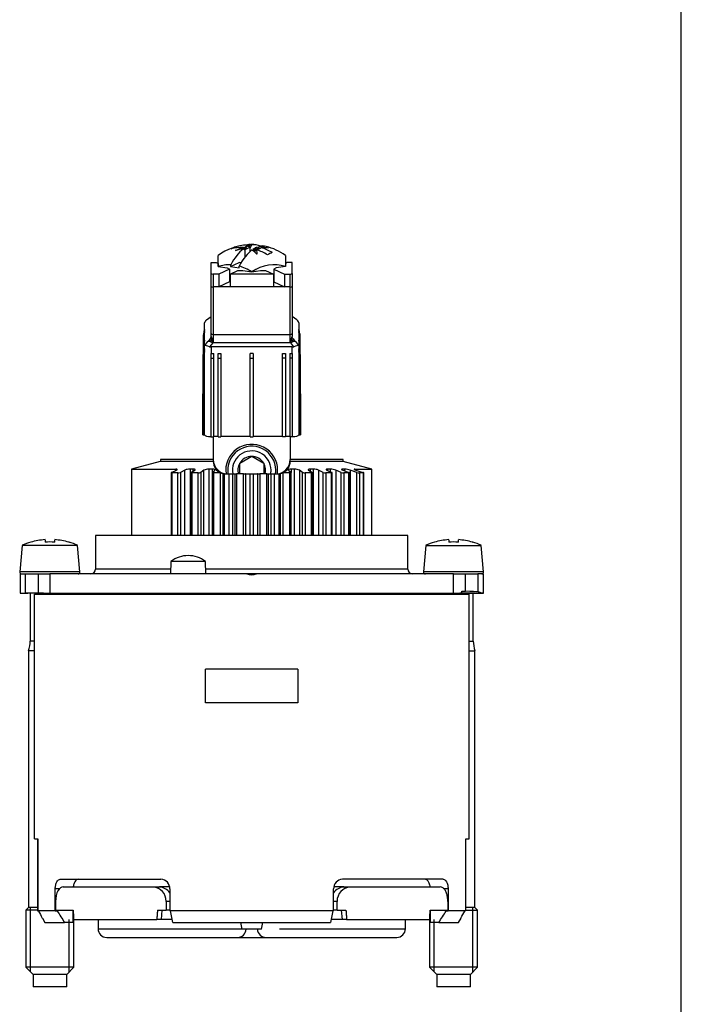
# Model space of a CAD drawing. Units: millimetres. Extents: x 7 to 203, y 5 to 291.
# Drawn here: x 134 to 203, y 84 to 186 of the extents above; entities that cross this region are included whole.
import ezdxf

# ---------------------------------------------------------------- set-up
doc = ezdxf.new("R2010")
doc.units = ezdxf.units.MM
for name, color, linetype in [('01613131', 7, 'Continuous'), ('02522031', 7, 'Continuous'), ('02533031', 7, 'Continuous'), ('02540131', 7, 'Continuous'), ('02958031', 7, 'Continuous'), ('05267231', 7, 'Continuous'), ('05782131', 7, 'Continuous'), ('09130031_ADAPTER', 7, 'Continuous'), ('A4220384', 7, 'Continuous'), ('A4220405', 7, 'Continuous'), ('Default', 7, 'Continuous')]:
    doc.layers.add(name, color=color, linetype=linetype)

# ---------------------------------------------------------------- blocks, each defined once
blk = doc.blocks.new('SE2')
at = {"layer": '01613131', "color": 7, "linetype": 'Continuous'}
for p, q in [((136.81, 132.26), (136.81, 132)), ((137.81, 132), (137.81, 132.26)), ((178.81, 132.26), (178.81, 132)), ((179.81, 132), (179.81, 132.26)), ((134.42, 131.67), (134.18, 128.92)), ((140.2, 131.67), (134.42, 131.67)), ((135.32, 132.01), (135.32, 131.99)), ((139.29, 131.99), (139.3, 132.01)), ((140.44, 128.92), (140.2, 131.67)), ((176.42, 131.67), (176.18, 128.92)), ((176.42, 131.67), (182.2, 131.67)), ((177.32, 132.01), (177.32, 131.99)), ((181.29, 131.99), (181.3, 132.01)), ((182.44, 128.92), (182.2, 131.67)), ((140.44, 128.92), (134.18, 128.92)), ((182.44, 128.92), (176.18, 128.92)), ((135.26, 126.69), (135.26, 121.71)), ((139.36, 126.6), (139.36, 126.64)), ((177.26, 126.64), (177.26, 126.6)), ((181.36, 121.71), (181.36, 126.69)), ((135.7, 121.71), (135.26, 121.71)), ((180.92, 121.71), (181.36, 121.71)), ((135.7, 120.7), (135.08, 120.7)), ((135.08, 120.7), (135.08, 93.97)), ((180.92, 120.7), (181.53, 120.7)), ((181.53, 93.97), (181.53, 120.7)), ((135.08, 93.97), (134.81, 93.7)), ((136.03, 93.7), (134.81, 93.7)), ((134.81, 93.7), (134.81, 87.75)), ((136.03, 93.97), (135.08, 93.97)), ((135.3, 87.26), (135.3, 93.97)), ((181.54, 93.97), (180.59, 93.97)), ((180.59, 93.7), (181.81, 93.7)), ((181.32, 87.26), (181.32, 93.97)), ((181.81, 93.7), (181.54, 93.97)), ((181.81, 87.75), (181.81, 93.7)), ((139.32, 87.26), (139.32, 92.7)), ((139.81, 87.75), (139.81, 92.7)), ((176.81, 92.7), (176.81, 87.75)), ((177.3, 87.26), (177.3, 92.7)), ((139.81, 87.75), (134.81, 87.75)), ((134.81, 87.75), (135.56, 87)), ((139.06, 87), (139.81, 87.75)), ((181.81, 87.75), (176.81, 87.75)), ((176.81, 87.75), (177.56, 87)), ((181.06, 87), (181.81, 87.75)), ((139.06, 87), (135.56, 87)), ((135.56, 87), (135.56, 85.7)), ((139.06, 85.7), (139.06, 87)), ((181.06, 87), (177.56, 87)), ((177.56, 87), (177.56, 85.7)), ((181.06, 85.7), (181.06, 87)), ((139.06, 85.7), (135.56, 85.7)), ((181.06, 85.7), (177.56, 85.7))]:
    blk.add_line(p, q, dxfattribs=at)
for centre, radius, start, end in [((137.31, 125.3), 6.98, 94.1127, 106.5107), ((137.31, 125.3), 6.98, 73.4956, 85.8934), ((179.31, 125.3), 6.98, 94.1127, 106.5107), ((179.31, 125.3), 6.98, 73.4956, 85.8934), ((137.31, 125.3), 7, 106.5302, 114.3814), ((137.31, 124.33), 7.69, 86.2733, 93.7267), ((137.31, 125.3), 7, 65.6186, 73.4698), ((179.31, 125.3), 7, 106.5302, 114.3814), ((179.31, 124.33), 7.69, 86.2733, 93.7267), ((179.31, 125.3), 7, 65.6186, 73.4698), ((134.38, 128.9), 0.2, 175, 270), ((140.24, 128.9), 0.2, 270, 5), ((176.38, 128.9), 0.2, 175, 270), ((182.24, 128.9), 0.2, 270, 5), ((132.26, 121.71), 3, 340.3334, 0), ((184.36, 121.71), 3, 180, 199.6666)]:
    blk.add_arc(centre, radius, start, end, dxfattribs=at)
at = {"layer": '02522031', "color": 7, "linetype": 'Continuous'}
for p, q in [((157.06, 140.21), (158.31, 140.94)), ((158.31, 140.94), (159.56, 140.21)), ((157.06, 139.1), (157.06, 140.21)), ((159.56, 140.21), (159.56, 139.1))]:
    blk.add_line(p, q, dxfattribs=at)
for radius, start, end in [(2.5, 0, 189.0642), (2.01, 0, 191.3029), (1.44, 90, 150), (1.44, 30, 90), (1.44, 150, 195.8351), (1.44, 344.1649, 30), (2.01, 348.6971, 0), (2.5, 350.9358, 0)]:
    blk.add_arc((158.31, 139.49), radius, start, end, dxfattribs=at)
at = {"layer": '02533031', "color": 7, "linetype": 'Continuous'}
for p, q in [((148.78, 140.4), (145.81, 139.6)), ((145.81, 139.6), (150.42, 139.6)), ((145.81, 139.6), (145.81, 132.7)), ((154.31, 140.4), (148.78, 140.4)), ((149.97, 139.27), (150.49, 139.5)), ((150.42, 139.47), (150.42, 139.6)), ((151.35, 139.5), (150.89, 139.27)), ((151.35, 132.7), (151.35, 139.5)), ((151.89, 139.6), (151.89, 132.7)), ((152.23, 139.6), (151.89, 139.6)), ((151.99, 139.27), (152.39, 139.5)), ((152.23, 139.4), (152.23, 139.6)), ((153.34, 139.5), (153.01, 139.27)), ((153.34, 132.7), (153.34, 139.5)), ((153.85, 139.6), (153.85, 132.7)), ((154.22, 139.6), (153.85, 139.6)), ((154.21, 139.27), (154.47, 139.5)), ((154.22, 139.27), (154.22, 139.6)), ((162.15, 139.5), (162.4, 139.27)), ((167.83, 140.4), (162.31, 140.4)), ((162.4, 139.6), (162.4, 139.27)), ((162.76, 139.6), (162.4, 139.6)), ((162.76, 132.7), (162.76, 139.6)), ((163.28, 139.5), (163.28, 132.7)), ((163.61, 139.27), (163.28, 139.5)), ((164.23, 139.5), (164.62, 139.27)), ((164.39, 139.6), (164.39, 139.4)), ((164.73, 139.6), (164.39, 139.6)), ((164.73, 132.7), (164.73, 139.6)), ((165.27, 139.5), (165.27, 132.7)), ((165.73, 139.27), (165.27, 139.5)), ((166.13, 139.5), (166.64, 139.27)), ((166.19, 139.6), (166.19, 139.47)), ((166.49, 139.6), (166.19, 139.6)), ((166.49, 139.34), (166.49, 139.6)), ((167.05, 139.5), (167.05, 132.7)), ((167.63, 139.27), (167.05, 139.5)), ((167.76, 139.6), (167.76, 139.51)), ((168.01, 139.6), (167.76, 139.6)), ((167.79, 139.5), (168.42, 139.27)), ((170.81, 139.6), (167.83, 140.4)), ((168.01, 139.42), (168.01, 139.6)), ((168.56, 139.5), (168.56, 132.7)), ((169.24, 139.27), (168.56, 139.5)), ((169.03, 139.6), (169.03, 139.54)), ((169.03, 139.6), (170.81, 139.6)), ((169.16, 139.5), (169.88, 139.27)), ((170.81, 132.7), (170.81, 139.6)), ((149.93, 139.24), (149.93, 132.7)), ((150.01, 139.21), (150.01, 132.7)), ((150.61, 139.21), (150.01, 139.21)), ((150.61, 132.7), (150.61, 139.21)), ((150.89, 139.27), (150.89, 132.7)), ((151.97, 139.24), (151.97, 132.7)), ((152.08, 139.21), (152.08, 132.7)), ((152.74, 139.21), (152.08, 139.21)), ((152.74, 132.7), (152.74, 139.21)), ((153.01, 139.27), (153.01, 132.7)), ((154.2, 139.25), (154.2, 132.7)), ((154.35, 139.21), (154.35, 132.7)), ((155.05, 139.21), (154.35, 139.21)), ((155.05, 132.7), (155.05, 139.21)), ((155.05, 139.21), (155.07, 139.21)), ((155.29, 139.14), (155.29, 132.7)), ((155.48, 132.7), (155.48, 139.11)), ((155.61, 139.1), (155.94, 139.1)), ((155.94, 139.1), (156.33, 139.1)), ((155.94, 139.1), (155.94, 132.7)), ((156.33, 132.7), (156.33, 139.1)), ((156.33, 139.1), (156.55, 139.1)), ((156.55, 139.1), (156.73, 139.1)), ((156.55, 139.1), (156.55, 132.7)), ((156.73, 139.1), (156.73, 132.7)), ((157.45, 139.1), (156.73, 139.1)), ((157.45, 132.7), (157.45, 139.1)), ((157.45, 139.1), (157.67, 139.1)), ((157.67, 139.1), (157.67, 132.7)), ((157.71, 139.1), (157.67, 139.1)), ((157.71, 132.7), (157.71, 139.1)), ((157.71, 139.1), (158.11, 139.1)), ((158.11, 139.1), (158.5, 139.1)), ((158.11, 139.1), (158.11, 132.7)), ((158.5, 132.7), (158.5, 139.1)), ((158.5, 139.1), (158.91, 139.1)), ((158.91, 139.1), (158.91, 132.7)), ((158.95, 139.1), (158.91, 139.1)), ((158.95, 132.7), (158.95, 139.1)), ((158.95, 139.1), (159.16, 139.1)), ((159.16, 139.1), (159.16, 132.7)), ((159.89, 139.1), (159.16, 139.1)), ((159.89, 132.7), (159.89, 139.1)), ((159.89, 139.1), (160.06, 139.1)), ((160.06, 139.1), (160.29, 139.1)), ((160.06, 132.7), (160.06, 139.1)), ((160.29, 139.1), (160.67, 139.1)), ((160.29, 139.1), (160.29, 132.7)), ((160.67, 132.7), (160.67, 139.1)), ((160.67, 139.1), (161.01, 139.1)), ((161.14, 139.11), (161.14, 132.7)), ((161.32, 132.7), (161.32, 139.14)), ((161.54, 139.21), (161.56, 139.21)), ((161.56, 139.21), (161.56, 132.7)), ((162.27, 139.21), (161.56, 139.21)), ((162.27, 132.7), (162.27, 139.21)), ((162.41, 132.7), (162.41, 139.25)), ((163.61, 132.7), (163.61, 139.27)), ((163.87, 139.21), (163.87, 132.7)), ((164.53, 139.21), (163.87, 139.21)), ((164.53, 132.7), (164.53, 139.21)), ((164.64, 132.7), (164.64, 139.24)), ((165.73, 132.7), (165.73, 139.27)), ((166.01, 139.21), (166.01, 132.7)), ((166.6, 139.21), (166.01, 139.21)), ((166.6, 132.7), (166.6, 139.21)), ((166.69, 132.7), (166.69, 139.24)), ((167.63, 132.7), (167.63, 139.27)), ((167.91, 139.21), (167.91, 132.7)), ((168.43, 139.21), (167.91, 139.21)), ((168.43, 132.7), (168.43, 139.21)), ((168.48, 132.7), (168.48, 139.23)), ((169.24, 132.7), (169.24, 139.27)), ((169.52, 139.21), (169.52, 132.7)), ((169.94, 139.21), (169.52, 139.21)), ((169.94, 132.7), (169.94, 139.21)), ((169.97, 132.7), (169.97, 139.22)), ((149.91, 130), (149.86, 128.7)), ((153.51, 130), (149.91, 130)), ((153.55, 128.7), (153.51, 130)), ((135.7, 126.6), (180.92, 126.6)), ((135.7, 101.1), (135.7, 126.6)), ((144.36, 126.61), (144.36, 126.6)), ((144.39, 126.61), (144.39, 126.6)), ((149.79, 126.66), (149.79, 126.6)), ((153.62, 126.6), (153.62, 126.64)), ((154.2, 126.61), (154.2, 126.61)), ((154.35, 126.61), (154.35, 126.6)), ((155.05, 126.6), (155.05, 126.61)), ((156.73, 126.61), (156.73, 126.6)), ((157.45, 126.6), (157.45, 126.61)), ((159.16, 126.61), (159.16, 126.6)), ((159.89, 126.6), (159.89, 126.61)), ((161.56, 126.61), (161.56, 126.6)), ((162.27, 126.6), (162.27, 126.61)), ((162.41, 126.61), (162.41, 126.61)), ((163.87, 126.61), (163.87, 126.6)), ((164.53, 126.6), (164.53, 126.61)), ((164.64, 126.6), (164.64, 126.61)), ((166.01, 126.61), (166.01, 126.6)), ((166.6, 126.6), (166.6, 126.61)), ((166.69, 126.6), (166.69, 126.61)), ((167.91, 126.61), (167.91, 126.6)), ((168.43, 126.6), (168.43, 126.61)), ((168.48, 126.6), (168.48, 126.61)), ((169.52, 126.61), (169.52, 126.6)), ((169.94, 126.6), (169.94, 126.61)), ((169.97, 126.6), (169.97, 126.61)), ((172.22, 126.61), (172.22, 126.6)), ((172.26, 126.6), (172.26, 126.61)), ((180.92, 101.1), (180.92, 126.6)), ((163.11, 118.77), (153.5, 118.77)), ((153.5, 115.27), (153.5, 118.77)), ((163.11, 118.77), (163.11, 115.27)), ((163.11, 115.27), (153.5, 115.27)), ((135.7, 101.1), (136.04, 101.1)), ((136.03, 101.1), (136.03, 93.6)), ((136.04, 101.1), (136.04, 93.6)), ((180.58, 101.1), (180.92, 101.1)), ((180.58, 93.6), (180.58, 101.1)), ((180.59, 93.6), (180.59, 101.1)), ((138.39, 96.9), (148.87, 96.9)), ((178.22, 96.9), (167.75, 96.9)), ((137.87, 93.6), (137.87, 95.9)), ((138.29, 95.9), (137.87, 95.9)), ((149.78, 95.9), (149.78, 93.6)), ((166.83, 93.6), (166.83, 95.9)), ((178.74, 95.9), (178.33, 95.9)), ((178.74, 95.9), (178.74, 93.6)), ((136.03, 93.6), (136.04, 93.6)), ((137.87, 93.6), (136.04, 93.6)), ((137.87, 93.6), (138.07, 93.6)), ((139.73, 92.4), (139.73, 93.7)), ((166.83, 93.6), (149.78, 93.6)), ((150.11, 92.4), (149.85, 93.6)), ((166.76, 93.6), (166.5, 92.4)), ((176.89, 93.7), (176.89, 92.4)), ((178.55, 93.6), (178.74, 93.6)), ((180.58, 93.6), (178.74, 93.6)), ((180.58, 93.6), (180.59, 93.6)), ((136.53, 92.87), (136.8, 92.4)), ((136.8, 92.4), (138.84, 92.4)), ((139.73, 92.4), (138.84, 92.4)), ((150.11, 92.4), (166.5, 92.4)), ((177.77, 92.4), (176.89, 92.4)), ((177.77, 92.4), (179.81, 92.4)), ((179.81, 92.4), (180.09, 92.87))]:
    blk.add_line(p, q, dxfattribs=at)
for centre, radius, start, end in [((151.89, 138.15), 1.46, 90.0762, 111.9534), ((153.81, 138.49), 1.11, 88.0987, 115.2024), ((155.61, 140.4), 1.3, 180, 245.7507), ((161.01, 140.4), 1.3, 294.2493, 360), ((162.8, 138.49), 1.11, 64.796, 91.9029), ((164.72, 138.15), 1.46, 68.0465, 89.9239), ((166.44, 137.81), 1.79, 70.1558, 88.3514), ((167.89, 137.5), 2.11, 71.5276, 86.8651), ((150.6, 139.97), 0.757, 270.1461, 291.7726), ((152.76, 139.8), 0.583, 268.1633, 294.9221), ((155.61, 140.4), 1.3, 245.7507, 255.9473), ((155.61, 140.4), 1.3, 255.9473, 264.3416), ((155.6, 140.35), 1.25, 264.2396, 270.102), ((161.01, 140.35), 1.25, 269.8979, 275.7605), ((161.01, 140.4), 1.3, 275.6584, 284.0527), ((161.01, 140.4), 1.3, 284.0527, 294.2493), ((163.85, 139.8), 0.583, 245.0741, 271.8405), ((166.01, 139.97), 0.757, 248.2259, 269.8554), ((167.94, 140.14), 0.928, 250.2778, 268.2528), ((169.58, 140.3), 1.09, 251.6197, 266.7121), ((151.71, 127.6), 3, 90, 126.8699), ((151.71, 127.6), 3, 53.1301, 90), ((148.83, 95.94), 0.959, 357.4795, 87.6833), ((167.8, 95.93), 0.971, 93.0494, 181.7879), ((145.22, 98.02), 10.11, 205.9356, 210.6409), ((171.38, 98.02), 10.11, 329.3609, 334.0626)]:
    blk.add_arc(centre, radius, start, end, dxfattribs=at)
for points, knots in [([(150.49, 139.5), (150.55, 139.52), (150.58, 139.55), (150.56, 139.59), (150.5, 139.6), (150.42, 139.6)], [0, 0, 0, 0, 0.5, 0.5, 1, 1, 1, 1]), ([(152.39, 139.5), (152.43, 139.52), (152.44, 139.55), (152.39, 139.59), (152.32, 139.6), (152.23, 139.6)], [0, 0, 0, 0, 0.5, 0.5, 1, 1, 1, 1]), ([(154.47, 139.5), (154.5, 139.52), (154.49, 139.55), (154.4, 139.59), (154.32, 139.6), (154.22, 139.6)], [0, 0, 0, 0, 0.5, 0.5, 1, 1, 1, 1]), ([(162.4, 139.6), (162.3, 139.6), (162.22, 139.59), (162.15, 139.56), (162.14, 139.55), (162.13, 139.54)], [0, 0, 0, 0, 0.5, 0.5, 0.7175255, 0.7175255, 0.7175255, 0.7175255]), ([(164.39, 139.6), (164.3, 139.6), (164.23, 139.59), (164.17, 139.55), (164.18, 139.52), (164.23, 139.5)], [0, 0, 0, 0, 0.5, 0.5, 1, 1, 1, 1]), ([(166.19, 139.6), (166.11, 139.6), (166.06, 139.59), (166.03, 139.55), (166.06, 139.52), (166.13, 139.5)], [0, 0, 0, 0, 0.5, 0.5, 1, 1, 1, 1]), ([(167.76, 139.6), (167.69, 139.6), (167.65, 139.59), (167.67, 139.55), (167.71, 139.52), (167.79, 139.5)], [0, 0, 0, 0, 0.5, 0.5, 1, 1, 1, 1]), ([(169.03, 139.6), (168.98, 139.6), (168.96, 139.59), (169.01, 139.55), (169.08, 139.52), (169.16, 139.5)], [0, 0, 0, 0, 0.5, 0.5, 1, 1, 1, 1]), ([(149.97, 139.27), (149.94, 139.25), (149.92, 139.24), (149.94, 139.22), (149.97, 139.21), (150.01, 139.21)], [0, 0, 0, 0, 0.5, 0.5, 1, 1, 1, 1]), ([(151.99, 139.27), (151.97, 139.25), (151.97, 139.24), (152, 139.22), (152.03, 139.21), (152.08, 139.21)], [0, 0, 0, 0, 0.5, 0.5, 1, 1, 1, 1]), ([(154.21, 139.27), (154.2, 139.25), (154.2, 139.24), (154.25, 139.22), (154.29, 139.21), (154.35, 139.21)], [0, 0, 0, 0, 0.5, 0.5, 1, 1, 1, 1]), ([(162.27, 139.21), (162.32, 139.21), (162.36, 139.22), (162.41, 139.24), (162.42, 139.25), (162.4, 139.27)], [0, 0, 0, 0, 0.5, 0.5, 1, 1, 1, 1]), ([(164.53, 139.21), (164.58, 139.21), (164.62, 139.22), (164.65, 139.24), (164.64, 139.25), (164.62, 139.27)], [0, 0, 0, 0, 0.5, 0.5, 1, 1, 1, 1]), ([(166.6, 139.21), (166.65, 139.21), (166.68, 139.22), (166.69, 139.24), (166.68, 139.25), (166.64, 139.27)], [0, 0, 0, 0, 0.5, 0.5, 1, 1, 1, 1]), ([(168.43, 139.21), (168.46, 139.21), (168.48, 139.22), (168.48, 139.24), (168.45, 139.25), (168.42, 139.27)], [0, 0, 0, 0, 0.5, 0.5, 1, 1, 1, 1]), ([(169.94, 139.21), (169.97, 139.21), (169.98, 139.22), (169.96, 139.24), (169.92, 139.25), (169.88, 139.27)], [0, 0, 0, 0, 0.5, 0.5, 1, 1, 1, 1]), ([(137.87, 95.9), (137.87, 96.04), (137.89, 96.18), (137.94, 96.43), (137.98, 96.54), (138.08, 96.72), (138.14, 96.79), (138.26, 96.88), (138.33, 96.9), (138.39, 96.9)], [0, 0, 0, 0, 0.25, 0.25, 0.5, 0.5, 0.75, 0.75, 1, 1, 1, 1]), ([(140.3, 96.9), (140.23, 96.9), (140.16, 96.88), (140.02, 96.79), (139.96, 96.72), (139.88, 96.59), (139.85, 96.54), (139.81, 96.43), (139.79, 96.37), (139.76, 96.25), (139.75, 96.18), (139.74, 96.11), (139.74, 96.11), (139.74, 96.1)], [0, 0, 0, 0, 0.25, 0.25, 0.5, 0.5, 0.625, 0.625, 0.75, 0.75, 0.875, 0.875, 0.8788304, 0.8788304, 0.8788304, 0.8788304]), ([(176.88, 96.1), (176.87, 96.17), (176.86, 96.24), (176.81, 96.43), (176.76, 96.54), (176.66, 96.72), (176.59, 96.79), (176.46, 96.88), (176.39, 96.9), (176.31, 96.9)], [0.1202105, 0.1202105, 0.1202105, 0.1202105, 0.25, 0.25, 0.5, 0.5, 0.75, 0.75, 1, 1, 1, 1]), ([(178.22, 96.9), (178.29, 96.9), (178.35, 96.88), (178.48, 96.79), (178.53, 96.72), (178.63, 96.54), (178.67, 96.43), (178.73, 96.18), (178.74, 96.04), (178.74, 95.9)], [0, 0, 0, 0, 0.25, 0.25, 0.5, 0.5, 0.75, 0.75, 1, 1, 1, 1])]:
    blk.add_open_spline(points, degree=3, knots=knots, dxfattribs=at)
for points in [[(162.13, 139.53), (162.13, 139.52), (162.14, 139.51), (162.15, 139.5)], [(144.39, 126.6), (144.43, 126.6), (144.48, 126.6), (144.52, 126.6)], [(172.13, 126.6), (172.16, 126.6), (172.19, 126.6), (172.22, 126.6)], [(138.07, 93.6), (138.33, 93.2), (138.58, 92.8), (138.84, 92.4)], [(177.77, 92.4), (178.03, 92.8), (178.29, 93.2), (178.55, 93.6)]]:
    blk.add_open_spline(points, degree=3, dxfattribs=at)
at = {"layer": '02540131', "color": 7, "linetype": 'Continuous'}
for p, q in [((154.31, 140.6), (148.81, 140.6)), ((148.81, 140.6), (148.81, 140.4)), ((167.81, 140.6), (162.31, 140.6)), ((167.81, 140.4), (167.81, 140.6))]:
    blk.add_line(p, q, dxfattribs=at)
for centre, start, end in [((155.81, 140.6), 179.976, 268.3429), ((160.81, 140.6), 270.2314, 0.0005)]:
    blk.add_arc(centre, 1.5, start, end, dxfattribs=at)
at = {"layer": '02958031', "color": 7, "linetype": 'Continuous'}
for p, q in [((174.56, 132.7), (142.06, 132.7)), ((142.06, 132.7), (142.06, 129.2)), ((174.56, 129.2), (174.56, 132.7)), ((149.88, 129.2), (142.06, 129.2)), ((174.56, 129.2), (153.53, 129.2)), ((134.21, 128.7), (134.76, 128.7)), ((134.21, 128.7), (134.21, 126.7)), ((134.76, 126.7), (134.76, 128.7)), ((134.76, 128.7), (136.08, 128.7)), ((136.08, 128.7), (137.31, 128.7)), ((136.08, 128.7), (136.08, 126.69)), ((157.81, 128.7), (137.31, 128.7)), ((137.31, 128.7), (137.31, 126.68)), ((158.81, 128.7), (157.81, 128.7)), ((179.3, 128.7), (158.81, 128.7)), ((179.3, 126.68), (179.3, 128.7)), ((179.3, 128.7), (180.54, 128.7)), ((180.54, 126.89), (180.54, 128.7)), ((180.54, 128.7), (181.85, 128.7)), ((182.41, 128.7), (181.85, 128.7)), ((181.85, 128.7), (181.85, 126.81)), ((182.41, 126.7), (182.41, 128.7)), ((134.21, 126.7), (134.76, 126.7)), ((134.21, 126.7), (135.02, 126.69)), ((137.31, 126.68), (179.3, 126.68)), ((140.31, 126.62), (141.53, 126.61)), ((149.79, 126.61), (141.53, 126.61)), ((141.56, 126.61), (149.79, 126.61)), ((175.09, 126.61), (153.62, 126.61)), ((153.62, 126.61), (175.06, 126.61)), ((175.09, 126.61), (176.32, 126.62)), ((180.06, 126.67), (182.22, 126.7)), ((180.16, 126.68), (180.06, 126.68)), ((180.16, 126.68), (180.16, 126.9)), ((181.61, 126.69), (182.41, 126.7)), ((182.41, 126.7), (182.22, 126.7))]:
    blk.add_line(p, q, dxfattribs=at)
for centre, radius, start, end in [((141.56, 129.2), 0.5, 270, 0), ((175.06, 129.2), 0.5, 180, 270), ((158.31, 129.9), 1.3, 247.3802, 292.6198), ((133.72, -75.03), 201.73, 89.3299, 89.7033), ((137.79, 266.42), 139.74, 269.2977, 269.8041), ((141.56, 129.11), 2.5, 269.3, 270), ((175.06, 129.11), 2.5, 270, 270.7), ((178.99, 235.67), 108.99, 270.1674, 270.6191)]:
    blk.add_arc(centre, radius, start, end, dxfattribs=at)
for centre, major_axis, start_param, end_param in [((181.18, 126.99), (-2, 0), 1.038262, 1.245236), ((179.9, 126.79), (2, 0), 0.214775, 1.245236), ((158.31, 126.54), (24.1, 0), 0.123163, 0.214775)]:
    blk.add_ellipse(centre, major_axis=major_axis, ratio=0.052408, start_param=start_param, end_param=end_param, dxfattribs=at)
for points, knots in [([(140.31, 126.62), (140.31, 126.62), (140.02, 126.63), (139.04, 126.64), (138.35, 126.65), (136.97, 126.67), (136.28, 126.68), (135.29, 126.69), (135.01, 126.69), (135.01, 126.69), (135.01, 126.69), (135.01, 126.69)], [0.3750723, 0.3750723, 0.3750723, 0.3750723, 0.5, 0.5, 0.625, 0.625, 0.75, 0.75, 0.875, 0.875, 0.8751184, 0.8751184, 0.8751184, 0.8751184]), ([(153.84, 126.63), (153.84, 126.64), (153.61, 126.65), (152.84, 126.66), (152.29, 126.66), (151.2, 126.67), (150.65, 126.67), (149.87, 126.66), (149.64, 126.66), (149.64, 126.65), (149.64, 126.65), (149.64, 126.65)], [0.3751071, 0.3751071, 0.3751071, 0.3751071, 0.5, 0.5, 0.625, 0.625, 0.75, 0.75, 0.875, 0.875, 0.8751558, 0.8751558, 0.8751558, 0.8751558]), ([(181.61, 126.69), (181.61, 126.69), (181.32, 126.69), (180.34, 126.68), (179.65, 126.67), (178.27, 126.65), (177.58, 126.64), (176.59, 126.63), (176.31, 126.62), (176.31, 126.62), (176.31, 126.62), (176.31, 126.62)], [0.3750731, 0.3750731, 0.3750731, 0.3750731, 0.5, 0.5, 0.625, 0.625, 0.75, 0.75, 0.875, 0.875, 0.8751192, 0.8751192, 0.8751192, 0.8751192])]:
    blk.add_open_spline(points, degree=3, knots=knots, dxfattribs=at)
at = {"layer": '05267231', "color": 7, "linetype": 'Continuous'}
for p, q in [((154.31, 142.95), (154.31, 140.59)), ((162.31, 142.95), (162.31, 140.6))]:
    blk.add_line(p, q, dxfattribs=at)
for start, end in [(0, 188.1586), (352.0248, 0)]:
    blk.add_arc((158.31, 139.49), 2.7, start, end, dxfattribs=at)
at = {"layer": '05782131', "color": 7, "linetype": 'Continuous'}
for p, q in [((156.66, 162.75), (156.71, 162.63)), ((157.57, 162.42), (157.44, 162.53)), ((157.46, 162.67), (157.6, 162.54)), ((157.75, 162.73), (157.57, 162.42)), ((157.6, 162.54), (157.6, 162.7)), ((157.62, 162.47), (158.12, 162.71)), ((157.62, 161.72), (157.62, 162.47)), ((157.89, 162.97), (157.97, 162.88)), ((157.92, 162.91), (157.95, 162.88)), ((158.17, 162.91), (157.99, 162.83)), ((157.99, 162.83), (158.17, 162.67)), ((158.12, 162.72), (158, 162.83)), ((158, 162.83), (158.12, 162.72)), ((158.01, 162.84), (158.17, 162.67)), ((158.12, 162.71), (158.12, 162.25)), ((158.17, 162.67), (158.32, 162.95)), ((158.37, 162.44), (158.5, 162.33)), ((158.5, 162.33), (158.49, 162.34)), ((158.49, 162.34), (158.57, 162.26)), ((158.5, 162.33), (158.5, 162.33)), ((158.57, 162.5), (158.75, 162.59)), ((158.57, 162.26), (158.83, 162.42)), ((158.86, 161.97), (158.57, 162.26)), ((158.75, 162.59), (158.58, 162.37)), ((158.58, 162.37), (158.68, 162.55)), ((158.92, 162.54), (158.58, 162.37)), ((158.91, 162.68), (158.92, 162.54)), ((159.09, 162.79), (158.96, 162.56)), ((158.96, 162.56), (159, 162.6)), ((158.99, 162.57), (158.96, 162.56)), ((159, 162.6), (158.99, 162.57)), ((158.99, 162.37), (158.99, 162.57)), ((159, 162.6), (159.08, 162.53)), ((159.08, 162.53), (159.31, 162.67)), ((154.81, 160.69), (154.81, 161.86)), ((156.12, 160.69), (157, 161.11)), ((157.18, 161.08), (157, 161.11)), ((161.81, 161.86), (161.81, 160.69)), ((156.12, 160.88), (156.12, 160.69)), ((156.12, 160.69), (156.99, 160.55)), ((156.99, 160.55), (156.99, 160.74)), ((156, 159.31), (156.06, 159.31)), ((160.56, 159.31), (160.62, 159.31))]:
    blk.add_line(p, q, dxfattribs=at)
for start, end in [(94.087, 125.6853), (86.4108, 92.9637), (54.3147, 75.5048)]:
    blk.add_arc((158.31, 156.98), 6, start, end, dxfattribs=at)
for centre, major_axis, ratio, start_param, end_param in [((157.87, 157.05), (-0.94, -5.9), 0.480631, 2.98842, 3.311002), ((157.87, 157.05), (0.94, 5.9), 0.480631, 0.465174, 0.945079), ((158.71, 157.14), (2.19, -5.56), 0.553122, 3.09653, 3.264026), ((158.06, 156.87), (-2.58, 5.4), 0.832477, 5.878849, 6.137605), ((159.06, 159), (-4.1, 1.53), 0.851459, 5.400754, 5.625576), ((157.57, 160.46), (-4.38, -0.92), 0.461649, 4.645885, 4.837702), ((158.56, 157.1), (-2.58, 5.4), 0.832477, 5.885889, 6.137605), ((158.74, 156.92), (0.94, 5.9), 0.480631, 0.443147, 0.945079), ((159.95, 157.63), (2.06, -5.22), 0.553122, 3.09107, 3.2477), ((159.06, 159), (-4.1, 1.53), 0.851459, -0.954037, -0.917949), ((157.87, 157.05), (0.94, 5.9), 0.480631, 0.220017, 0.362642), ((161.09, 159.96), (3.21, -3.01), 0.018982, 3.081733, 3.32167), ((155.59, 159.49), (3.04, 3.3), 0.370828, 0.201248, 0.41035), ((158.31, 162.7), (-0.777, 0), 0.275637, -1.39578, -1.222214), ((161.09, 159.96), (-3.21, 3.01), 0.018982, 0.579868, 0.819805), ((158.74, 156.92), (0.94, 5.9), 0.480631, 0.312303, 0.419471), ((158.31, 162.7), (0.777, 0), 0.275637, -1.39578, -1.222214), ((156.66, 158.16), (3.26, 4.57), 0.307144, 0.476403, 0.595064), ((157.57, 160.46), (4.38, 0.92), 0.461649, 1.164554, 1.200316), ((158.06, 156.87), (-2.58, 5.4), 0.832477, 5.387367, 5.612152), ((155.59, 159.49), (3.04, 3.3), 0.370828, -0.451231, -0.242129), ((158.74, 156.92), (-0.94, -5.9), 0.480631, 3.095743, 3.344973), ((159.06, 159), (-4.1, 1.53), 0.851459, 4.787799, 5.01262), ((158.56, 157.1), (-2.58, 5.4), 0.832477, 5.387367, 5.617056), ((157.57, 160.46), (4.38, 0.92), 0.461649, 0.87692, 1.068737), ((157.9, 157.27), (3.47, 4.87), 0.307144, 0.422107, 0.589603), ((160.06, 156.15), (2.1, 4.4), 0.832477, 0.093148, 0.948251), ((156.56, 156.15), (-2.1, 4.4), 0.832477, 5.865265, 6.190038), ((156.56, 156.15), (-2.1, 4.4), 0.832477, 5.334934, 5.659707)]:
    blk.add_ellipse(centre, major_axis=major_axis, ratio=ratio, start_param=start_param, end_param=end_param, dxfattribs=at)
at = {"layer": '09130031_ADAPTER', "color": 7, "linetype": 'Continuous'}
for p, q in [((154.1, 161.12), (154.6, 161.12)), ((154.1, 159.97), (154.1, 161.12)), ((154.6, 161.12), (154.81, 161.01)), ((154.81, 161.01), (154.81, 160.71)), ((162.01, 161.12), (161.81, 161.01)), ((161.81, 161.01), (161.81, 160.71)), ((162.52, 161.12), (162.01, 161.12)), ((162.52, 159.97), (162.52, 161.12)), ((154.1, 158.63), (154.1, 159.97)), ((154.81, 160.71), (155.74, 160.56)), ((156, 160.44), (154.9, 159.91)), ((155.74, 160.56), (156, 160.44)), ((156, 160.44), (156, 159.09)), ((156.06, 159.91), (156.86, 160.3)), ((156.86, 160.3), (157.37, 160.3)), ((157.37, 160.3), (158.31, 160.15)), ((158.31, 160.15), (159.24, 160.3)), ((159.24, 160.3), (159.75, 160.3)), ((159.75, 160.3), (160.56, 159.91)), ((160.87, 160.56), (160.62, 160.44)), ((160.62, 160.44), (160.62, 159.09)), ((160.62, 160.44), (161.71, 159.91)), ((161.81, 160.71), (160.87, 160.56)), ((162.52, 159.97), (162.52, 158.63)), ((154.9, 159.91), (154.3, 159.91)), ((154.3, 159.91), (154.3, 158.57)), ((154.9, 159.91), (154.9, 158.57)), ((156, 159.09), (154.9, 158.57)), ((160.56, 159.91), (156.06, 159.91)), ((156.06, 159.91), (156.06, 158.57)), ((160.56, 159.91), (160.56, 158.57)), ((160.62, 159.09), (161.71, 158.57)), ((161.71, 159.91), (161.71, 158.57)), ((161.71, 159.91), (162.32, 159.91)), ((162.32, 158.57), (162.32, 159.91)), ((154.1, 153.71), (154.1, 158.63)), ((154.9, 158.57), (154.3, 158.57)), ((154.3, 158.57), (154.3, 153.63)), ((156.06, 158.57), (154.9, 158.57)), ((160.56, 158.57), (156.06, 158.57)), ((161.71, 158.57), (160.56, 158.57)), ((162.32, 158.57), (161.71, 158.57)), ((162.32, 153.63), (162.32, 158.57)), ((162.52, 158.63), (162.52, 153.71)), ((153.4, 152.51), (153.4, 154.83)), ((153.6, 155.16), (154.1, 155.5)), ((163.01, 155.16), (162.52, 155.5)), ((163.22, 154.83), (163.22, 152.51)), ((153.31, 153.69), (153.23, 145.52)), ((153.23, 145.43), (153.31, 153.6)), ((153.23, 145.31), (153.31, 153.48)), ((153.31, 153.4), (153.23, 145.23)), ((153.31, 153.69), (153.31, 153.6)), ((153.31, 153.48), (153.31, 153.4)), ((153.42, 152.48), (153.75, 152.89)), ((153.92, 153.06), (153.95, 153.13)), ((154.25, 152.76), (153.92, 152.34)), ((154.1, 153.4), (154.1, 153.71)), ((154.15, 153.2), (154.22, 153.03)), ((162.37, 152.76), (154.25, 152.76)), ((154.3, 153.63), (162.32, 153.63)), ((154.3, 153.63), (154.3, 152.79)), ((162.32, 152.79), (162.32, 153.63)), ((162.7, 152.34), (162.37, 152.76)), ((162.4, 153.03), (162.46, 153.2)), ((162.52, 153.71), (162.52, 153.4)), ((162.86, 152.89), (163.19, 152.48)), ((163.38, 145.52), (163.31, 153.69)), ((163.31, 153.69), (163.31, 153.6)), ((163.31, 153.6), (163.38, 145.43)), ((163.31, 153.48), (163.38, 145.31)), ((163.31, 153.48), (163.31, 153.4)), ((163.38, 145.23), (163.31, 153.4)), ((153.23, 144.39), (153.31, 152.56)), ((153.31, 152.47), (153.23, 144.3)), ((153.31, 152.56), (153.31, 152.47)), ((153.4, 151.84), (153.4, 152.51)), ((153.4, 151.83), (153.4, 151.84)), ((153.4, 143.17), (153.4, 151.83)), ((162.52, 152.32), (154.1, 152.32)), ((154.1, 152.32), (154.1, 151.64)), ((162.52, 151.64), (162.52, 152.32)), ((163.22, 152.51), (163.22, 151.84)), ((163.22, 151.84), (163.22, 151.83)), ((163.22, 151.83), (163.22, 143.17)), ((163.31, 152.56), (163.38, 144.39)), ((163.31, 152.47), (163.31, 152.56)), ((163.38, 144.3), (163.31, 152.47)), ((153.23, 143.46), (153.31, 151.63)), ((153.31, 151.55), (153.23, 143.38)), ((153.31, 151.43), (153.23, 143.26)), ((153.23, 143.17), (153.31, 151.34)), ((153.31, 151.55), (153.31, 151.63)), ((153.31, 151.34), (153.31, 151.43)), ((154.06, 151.65), (154.06, 151.14)), ((154.1, 151.64), (154.06, 151.65)), ((154.06, 151.14), (154.36, 151.14)), ((154.06, 151.14), (154.06, 142.95)), ((154.1, 151.64), (154.36, 151.64)), ((154.36, 151.14), (154.36, 151.64)), ((154.36, 142.95), (154.36, 151.14)), ((154.81, 151.64), (155.11, 151.64)), ((154.81, 151.14), (154.81, 151.64)), ((154.81, 142.95), (154.81, 151.14)), ((154.81, 151.14), (155.11, 151.14)), ((155.11, 151.64), (155.11, 151.14)), ((155.11, 151.14), (155.11, 142.95)), ((158.46, 151.64), (158.16, 151.64)), ((158.16, 151.14), (158.16, 151.64)), ((158.16, 151.14), (158.46, 151.14)), ((158.16, 142.95), (158.16, 151.14)), ((158.46, 151.64), (158.46, 151.14)), ((158.46, 151.14), (158.46, 142.95)), ((161.51, 151.64), (161.81, 151.64)), ((161.51, 151.14), (161.51, 151.64)), ((161.51, 142.95), (161.51, 151.14)), ((161.81, 151.14), (161.51, 151.14)), ((161.81, 151.64), (161.81, 151.14)), ((161.81, 151.14), (161.81, 142.95)), ((162.26, 151.64), (162.52, 151.64)), ((162.26, 151.64), (162.26, 151.14)), ((162.26, 151.14), (162.26, 142.95)), ((162.56, 151.14), (162.26, 151.14)), ((162.56, 151.65), (162.52, 151.64)), ((162.56, 151.14), (162.56, 151.65)), ((162.56, 142.95), (162.56, 151.14)), ((163.31, 151.55), (163.31, 151.63)), ((163.31, 151.63), (163.38, 143.46)), ((163.38, 143.38), (163.31, 151.55)), ((163.38, 143.26), (163.31, 151.43)), ((163.31, 151.34), (163.31, 151.43)), ((163.31, 151.34), (163.38, 143.17)), ((153.23, 145.52), (153.23, 145.43)), ((153.23, 145.43), (153.23, 145.43)), ((153.23, 145.31), (153.23, 145.23)), ((153.24, 145.23), (153.23, 145.23)), ((163.38, 145.23), (163.37, 145.23)), ((163.38, 145.52), (163.38, 145.43)), ((163.38, 145.43), (163.38, 145.43)), ((163.38, 145.31), (163.38, 145.23)), ((153.23, 144.39), (153.23, 144.3)), ((153.24, 144.3), (153.23, 144.3)), ((163.38, 144.3), (163.37, 144.3)), ((163.38, 144.3), (163.38, 144.39)), ((153.23, 143.38), (153.23, 143.46)), ((153.23, 143.38), (153.23, 143.38)), ((153.23, 143.17), (153.23, 143.26)), ((153.23, 143.17), (153.4, 143.17)), ((154.06, 142.95), (154.36, 142.95)), ((154.81, 142.99), (154.36, 142.99)), ((154.81, 142.95), (155.11, 142.95)), ((158.16, 142.99), (155.11, 142.99)), ((158.16, 142.95), (158.46, 142.95)), ((161.51, 142.99), (158.46, 142.99)), ((161.81, 142.95), (161.51, 142.95)), ((162.26, 142.99), (161.81, 142.99)), ((162.56, 142.95), (162.26, 142.95)), ((163.22, 143.17), (163.38, 143.17)), ((163.38, 143.38), (163.38, 143.46)), ((163.38, 143.38), (163.38, 143.38)), ((163.38, 143.17), (163.38, 143.26))]:
    blk.add_line(p, q, dxfattribs=at)
for centre, radius, start, end in [((154.28, 153.44), 0.633, 241.956, 254.9895), ((153.6, 153.51), 0.5, 328.2999, 359.9755), ((154.66, 153.45), 0.561, 184.539, 206.0875), ((154.85, 155.85), 3.1, 256.3864, 259.8127), ((142.68, 149.04), 12.21, 17.9179, 19.0874), ((173.93, 149.04), 12.21, 160.9126, 162.0821), ((161.77, 155.84), 3.1, 280.186, 283.6149), ((161.96, 153.45), 0.561, 333.9125, 355.461), ((162.33, 153.44), 0.635, 285.0252, 298.0293), ((159.22, 150.57), 4.29, 37.1793, 39.0485)]:
    blk.add_arc(centre, radius, start, end, dxfattribs=at)
for centre, major_axis, ratio, start_param, end_param in [((154.3, 159.97), (-0.2, 0), 0.275637, 0, 1.570796), ((162.32, 159.97), (-0.2, 0), 0.275637, 1.570796, 3.141593), ((154.3, 158.63), (0.2, 0), 0.332615, 3.141593, 4.712389), ((162.32, 158.63), (0.2, 0), 0.332615, 4.712389, 6.283185), ((154.1, 155.5), (-0.693, -0.693), 0.140541, 5.358161, 6.143559), ((162.52, 155.5), (0.693, -0.693), 0.140541, 0.139626, 0.925025), ((155.8, 153.5), (-2.5, 0), 0.961262, 6.001655, 6.206865), ((155.8, 153.42), (-2.5, 0), 0.961262, 6.003307, 6.206865), ((155.8, 153.3), (-2.5, 0), 0.961262, 6.003307, 6.206865), ((155.8, 153.21), (-2.5, 0), 0.961262, 6.003307, 6.206865), ((160.81, 153.5), (2.5, 0), 0.961262, 0.076321, 0.28153), ((160.81, 153.42), (2.5, 0), 0.961262, 0.076321, 0.279879), ((160.81, 153.3), (2.5, 0), 0.961262, 0.076321, 0.279879), ((160.81, 153.21), (2.5, 0), 0.961262, 0.076321, 0.279879), ((155.8, 152.37), (-2.5, 0), 0.961262, 6.003307, 6.206865), ((155.8, 152.29), (-2.5, 0), 0.961262, 6.003307, 6.206865), ((154.96, 153.72), (-1.68, -1.68), 0.140541, -1.077691, -0.925025), ((154.25, 152.42), (-0.544, 0.44), 0.395845, 5.508239, 6.069317), ((153.6, 153.4), (0.5, 0), 0.909202, 5.42729, 6.283185), ((153.79, 153.21), (-0.207, -0.455), 0.695701, 1.107245, 1.850116), ((154.3, 153.71), (0.2, 0), 0.387264, 3.141593, 4.712389), ((154.02, 153.12), (-0.173, -0.469), 0.438194, 1.062515, 1.526589), ((154.25, 152.42), (-0.544, 0.44), 0.395845, -1.261066, -1.025729), ((162.32, 153.71), (0.2, 0), 0.387264, 4.712389, 6.283185), ((162.37, 152.42), (0.544, 0.44), 0.395845, 1.025729, 1.261066), ((162.59, 153.12), (0.173, -0.469), 0.438194, 4.756596, 5.22067), ((162.82, 153.21), (0.207, -0.455), 0.695701, 4.43307, 5.17594), ((162.37, 152.42), (0.544, 0.44), 0.395845, 0.213868, 0.774946), ((161.66, 153.72), (1.68, -1.68), 0.140541, 0.925025, 1.098209), ((160.81, 152.37), (2.5, 0), 0.961262, 0.076321, 0.279879), ((160.81, 152.29), (2.5, 0), 0.961262, 0.076321, 0.279879), ((155.8, 151.45), (-2.5, 0), 0.961262, 6.003307, 6.206865), ((155.8, 151.37), (-2.5, 0), 0.961262, 6.003307, 6.206865), ((155.8, 151.24), (-2.5, 0), 0.961262, 6.003307, 6.206865), ((155.8, 151.16), (-2.5, 0), 0.961262, 6.001655, 6.206865), ((154.1, 153.18), (0.693, 0.693), 0.140541, 3.001966, 3.263766), ((154.1, 152.23), (-0.7, 0.247), 0.067775, -1.285031, -0.237834), ((154.1, 153.18), (0, 0.866), 0.808473, 2.879793, 3.141593), ((162.52, 153.18), (0, -0.866), 0.808473, 0, 0.261799), ((162.52, 152.23), (0.7, 0.247), 0.067775, 0.237834, 1.285031), ((162.52, 153.18), (-0.693, 0.693), 0.140541, 3.01942, 3.281219), ((160.81, 151.45), (2.5, 0), 0.961262, 0.076321, 0.279879), ((160.81, 151.37), (2.5, 0), 0.961262, 0.076321, 0.279879), ((160.81, 151.24), (2.5, 0), 0.961262, 0.076321, 0.279879), ((160.81, 151.16), (2.5, 0), 0.961262, 0.076321, 0.28153), ((154.1, 143.18), (-0.7, 0), 0.275637, 0.057174, 1.513622), ((162.52, 143.18), (0.7, 0), 0.275637, 4.769563, 6.226011)]:
    blk.add_ellipse(centre, major_axis=major_axis, ratio=ratio, start_param=start_param, end_param=end_param, dxfattribs=at)
for points, knots in [([(153.98, 152.88), (153.95, 152.91), (153.92, 152.93), (153.91, 152.99), (153.91, 153.03), (153.92, 153.06)], [0, 0, 0, 0, 0.5, 0.5, 1, 1, 1, 1]), ([(162.55, 153.27), (162.55, 153.27), (162.55, 153.27), (162.54, 153.29), (162.52, 153.33), (162.52, 153.38), (162.52, 153.41)], [0.3496434, 0.3496434, 0.3496434, 0.3496434, 0.3821264, 0.5477473, 0.7612502, 1, 1, 1, 1]), ([(162.64, 153.16), (162.67, 153.1), (162.7, 153.05), (162.71, 152.96), (162.68, 152.92), (162.63, 152.88)], [0, 0, 0, 0, 0.5, 0.5, 1, 1, 1, 1])]:
    blk.add_open_spline(points, degree=3, knots=knots, dxfattribs=at)
for points, degree in [([(153.95, 153.13), (153.98, 153.17), (154.01, 153.21), (154.03, 153.25)], 3), ([(154.3, 152.79), (154.27, 152.77), (154.25, 152.76)], 2), ([(162.37, 152.76), (162.34, 152.77), (162.32, 152.79)], 2)]:
    blk.add_open_spline(points, degree=degree, dxfattribs=at)
at = {"layer": 'A4220384', "color": 7, "linetype": 'Continuous'}
for p, q in [((138.71, 96.1), (148.06, 96.1)), ((148.06, 96.1), (148.7, 96.1)), ((149.76, 96.1), (148.7, 96.1)), ((167.91, 96.1), (166.87, 96.1)), ((167.91, 96.1), (168.56, 96.1)), ((168.56, 96.1), (177.91, 96.1)), ((137.9, 94.6), (137.9, 93.7)), ((149.42, 94.6), (149.42, 93.7)), ((149.78, 94.6), (149.42, 94.6)), ((167.2, 94.6), (166.83, 94.6)), ((167.2, 93.7), (167.2, 94.6)), ((178.72, 94.6), (178.72, 93.7)), ((137.9, 93.7), (139.73, 93.7)), ((148.51, 93.7), (149.42, 93.7)), ((148.91, 92.7), (148.99, 93.7)), ((149.78, 93.7), (149.42, 93.7)), ((167.2, 93.7), (166.83, 93.7)), ((167.2, 93.7), (168.11, 93.7)), ((167.63, 93.7), (167.71, 92.7)), ((176.89, 93.7), (178.72, 93.7)), ((139.73, 92.7), (139.78, 92.7)), ((139.78, 92.7), (148.43, 92.7)), ((148.91, 92.7), (148.43, 92.7)), ((150.04, 92.7), (148.91, 92.7)), ((167.71, 92.7), (166.57, 92.7)), ((168.19, 92.7), (167.71, 92.7)), ((168.19, 92.7), (176.84, 92.7)), ((176.84, 92.7), (176.89, 92.7))]:
    blk.add_line(p, q, dxfattribs=at)
for centre, radius, start, end in [((147.97, 94.66), 1.44, 357.716, 86.7383), ((148.62, 94.66), 1.44, 35.6682, 86.8582), ((167.99, 94.66), 1.44, 93.3185, 144.1935), ((168.64, 94.66), 1.44, 93.0862, 182.4594), ((3788.54, 277.94), 3653.46, 182.89054, 182.90624), ((-3471.93, 277.94), 3653.46, 357.09376, 357.10946)]:
    blk.add_arc(centre, radius, start, end, dxfattribs=at)
for points, knots in [([(138.71, 96.1), (138.49, 96.1), (138.29, 95.97), (137.99, 95.43), (137.9, 95.03), (137.9, 94.6)], [0, 0, 0, 0, 0.5, 0.5, 1, 1, 1, 1]), ([(178.72, 94.6), (178.72, 94.75), (178.7, 94.91), (178.68, 95.06), (178.66, 95.2), (178.62, 95.34), (178.58, 95.46), (178.54, 95.59), (178.48, 95.7), (178.42, 95.79), (178.35, 95.89), (178.27, 95.96), (178.19, 96.01), (178.1, 96.07), (178, 96.1), (177.91, 96.1)], [0, 0, 0, 0, 0.18482, 0.18482, 0.18482, 0.369182, 0.369182, 0.369182, 0.560272, 0.560272, 0.560272, 0.770047, 0.770047, 0.770047, 1, 1, 1, 1])]:
    blk.add_open_spline(points, degree=3, knots=knots, dxfattribs=at)
for points in [[(148.51, 93.7), (148.47, 93.2), (148.43, 92.7)], [(168.11, 93.7), (168.15, 93.2), (168.19, 92.7)]]:
    blk.add_open_spline(points, degree=2, dxfattribs=at)
at = {"layer": 'A4220405', "color": 7, "linetype": 'Continuous'}
for p, q in [((142.32, 92.7), (142.32, 91.75)), ((157.16, 92.4), (157.28, 91.7)), ((159.33, 91.7), (159.46, 92.4)), ((174.3, 91.75), (174.3, 92.7)), ((142.32, 91.75), (157.27, 91.75)), ((159.33, 91.7), (157.28, 91.7)), ((161.19, 91.75), (174.3, 91.75)), ((143.22, 90.85), (156.82, 90.85)), ((156.82, 90.85), (159.8, 90.85)), ((159.8, 90.85), (173.4, 90.85))]:
    blk.add_line(p, q, dxfattribs=at)
for centre, start, end in [((143.22, 91.75), 180, 270), ((156.82, 91.75), 270, 356.8153), ((159.8, 91.75), 183.1847, 270), ((173.4, 91.75), 270, 0)]:
    blk.add_arc(centre, 0.9, start, end, dxfattribs=at)

msp = doc.modelspace()

# ---------------------------------------------------------------- linework, layer by layer
at = {"layer": 'Default', "color": 7, "linetype": 'Continuous'}
msp.add_line((203.005, 5), (203.00487, 291), dxfattribs=at)

# ---------------------------------------------------------------- block references
at = {"layer": 'Default'}
msp.add_blockref('SE2', (0, 0), dxfattribs=at)

doc.saveas('drawing.dxf')
